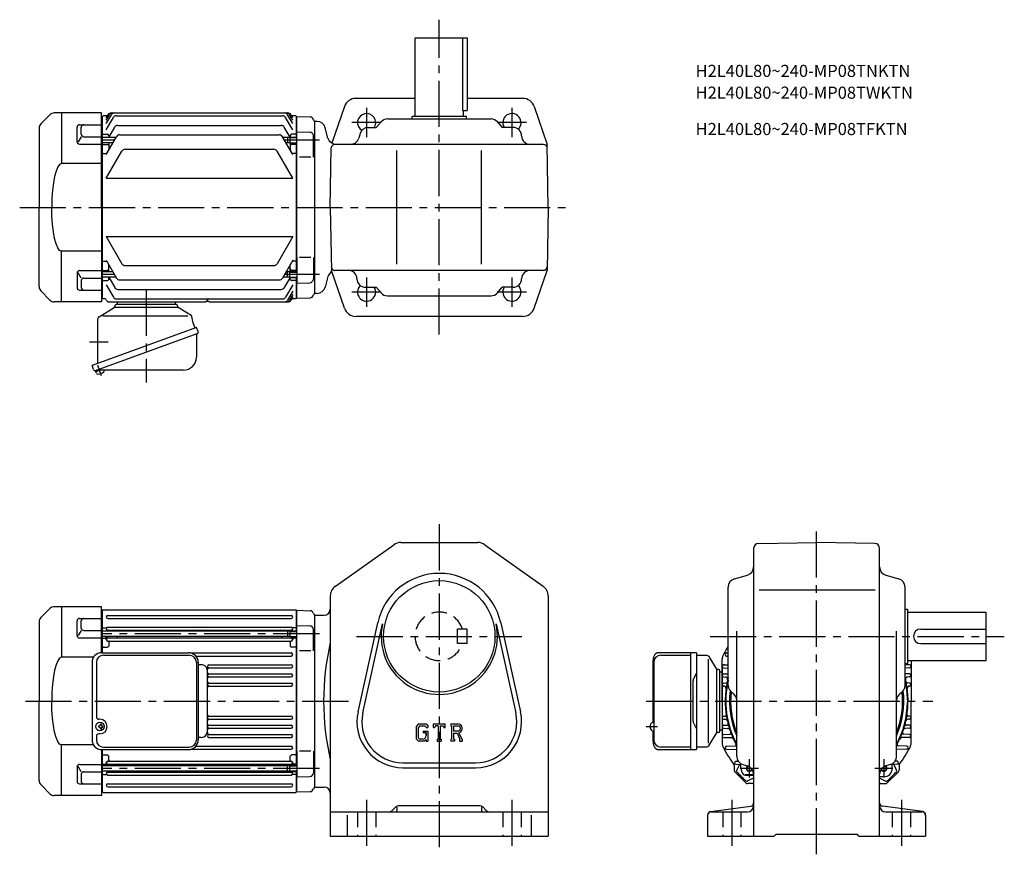
# Model space of a CAD drawing. Extents: x 51 to 1407, y 110 to 800.
# Drawn here: x 51 to 864, y 110 to 800 of the extents above; entities that cross this region are included whole.
import ezdxf

# ---------------------------------------------------------------- set-up
doc = ezdxf.new("R2010")
doc.units = 0
doc.header["$LTSCALE"] = 4
doc.header["$MEASUREMENT"] = 0
doc.linetypes.add('HIDDEN2', pattern=[4.7625, 3.175, -1.5875])
doc.linetypes.add('sekkei(A2)', pattern=[14.2875, 9.525, -1.5875, 1.5875, -1.5875])
doc.layers.get('0').update_dxf_attribs({"linetype": 'CONTINUOUS'})
for name, color, linetype in [('CENTER', 3, 'sekkei(A2)'), ('HIDS', 1, 'HIDDEN2'), ('HOJO', 4, 'CONTINUOUS')]:
    doc.layers.add(name, color=color, linetype=linetype)
doc.layers.add('TITLE', color=4, linetype='CONTINUOUS', plot=False)
doc.styles.get("Standard").update_dxf_attribs({"font": 'simplex.shx', "bigfont": 'extfont.shx'})

# ---------------------------------------------------------------- blocks, each defined once
blk = doc.blocks.new('A$C2DDA3111')
for p, q in [((-24, 0), (-24, -2)), ((24, 0), (24, -2)), ((-38.93, -12.32), (-26.48, -4.79)), ((-26, -3.94), (-26, -3.8)), ((-26, -4.5), (26, -4.5)), ((-24.2, -2), (24.2, -2)), ((37.18, -11.26), (26.48, -4.79)), ((-39.89, -46.5), (-39.89, -14.03)), ((-35.84, -11.61), (34.36, -11.61)), ((38.75, -17.64), (37.78, -12.15)), ((41.6, -21.1), (-44.76, -52.54)), ((-39.89, -17.5), (-39.89, -17.09)), ((38.78, -17.73), (40.19, -21.62)), ((42.87, -24.58), (41.6, -21.1)), ((-41.82, -56.79), (42.18, -26.21)), ((41.43, -27.19), (41.43, -45.68)), ((42.18, -26.21), (42.18, -26.21)), ((42.18, -26.21), (42.18, -26.21)), ((-39.89, -50.77), (-39.89, -46.5)), ((-43.49, -56.01), (-44.76, -52.54)), ((-41.58, -57.76), (-41.92, -56.82)), ((-38.06, -56.48), (-41.58, -57.76)), ((30.63, -56.48), (-40.8, -56.48)), ((-41.19, -58.82), (-41.58, -57.76))]:
    blk.add_line(p, q)
for centre, radius, start, end in [((-27, -3.94), 1, 301.17679, 0), ((-24.2, -3.8), 1.8, 90, 180), ((24.2, -3.8), 1.8, 357.25055, 90), ((27, -3.93), 1, 177.25055, 238.82321), ((-37.89, -14.03), 2, 121.17679, 180), ((36.5, -12.38), 1.3, 10, 58.82321), ((39.25, -17.56), 0.5, 190, 200), ((42.43, -27.19), 1, 110, 180), ((41.65, -25.03), 1.3, 290, 20), ((30.63, -45.68), 10.8, 270, 0), ((-42.27, -55.57), 1.3, 200, 290), ((-40.8, -57.48), 1, 90, 110), ((-35.83, -56.88), 1.3, 306.60155, 17.59886), ((-39.97, -58.38), 1.3, 200, 273.39845), ((-40.43, -50.69), 9, 273.39845, 306.60155)]:
    blk.add_arc(centre, radius, start, end)
at = {"layer": 'CENTER'}
for p, q in [((0, 10), (0, -66.48)), ((38.76, -17.69), (38.76, -17.67)), ((38.76, -17.69), (38.77, -17.71)), ((-46.82, -33), (-31.32, -33)), ((-36.98, -61.02), (-40.01, -52.71))]:
    blk.add_line(p, q, dxfattribs=at)
blk = doc.blocks.new('A$C0E233E35')
for p, q in [((5.8, 2.5), (0, 2.5)), ((5.8, 2.5), (5.8, -2.5)), ((5.8, 2.5), (7.8, 2.2)), ((7.8, 2.2), (7.8, -2.2)), ((5.8, -2.5), (0, -2.5)), ((5.8, -2.5), (7.8, -2.2))]:
    blk.add_line(p, q)
at = {"layer": 'HOJO'}
for p, q in [((5.8, 2.1), (0, 2.1)), ((5.8, 2.1), (7.8, 2.2)), ((5.8, -2.1), (0, -2.1)), ((5.8, -2.1), (7.8, -2.2))]:
    blk.add_line(p, q, dxfattribs=at)
blk = doc.blocks.new('A$C03C13C13')
for p, q in [((-42.46, 76.54), (-50.04, 68.96)), ((0, 78), (-38.93, 78)), ((-33, 78), (-33, 36.22)), ((0, 0), (0, 78)), ((-51.5, 65.43), (-51.5, 0)), ((-20.12, 54.25), (-20.12, 66.31)), ((-18.12, 68.31), (0, 68.31)), ((-16.59, 60.35), (-16.59, 66.31)), ((-16.59, 58.35), (-19.06, 54.08)), ((-14.59, 58.35), (0, 58.35)), ((-18.12, 52.25), (0, 52.25)), ((0, 36.22), (-33, 36.22)), ((-51.5, -65.43), (-51.5, 0)), ((0, 0), (0, -78)), ((0, -36.22), (-33, -36.22)), ((-33, -78), (-33, -36.22)), ((-20.12, -54.25), (-20.12, -66.31)), ((-16.59, -58.35), (-19.06, -54.08)), ((-18.12, -52.25), (0, -52.25)), ((-16.59, -60.35), (-16.59, -66.31)), ((-14.59, -58.35), (0, -58.35)), ((-42.46, -76.54), (-50.04, -68.96)), ((-18.12, -68.31), (0, -68.31)), ((0, -78), (-38.93, -78))]:
    blk.add_line(p, q)
for centre, radius, start, end in [((-38.93, 73), 5, 90, 135), ((-46.5, 65.43), 5, 135, 180), ((-18.12, 66.31), 2, 90, 180), ((-14.59, 66.31), 2, 90, 180), ((-14.59, 60.35), 2, 180, 270), ((-18.12, 54.25), 2, 180, 270), ((-18.12, -54.25), 2, 90, 180), ((-14.59, -60.35), 2, 90, 180), ((-46.5, -65.43), 5, 180, 225), ((-18.12, -66.31), 2, 180, 270), ((-14.59, -66.31), 2, 180, 270), ((-38.93, -73), 5, 225, 270)]:
    blk.add_arc(centre, radius, start, end)
blk.add_ellipse((-33, 0), major_axis=(0, 36.22), ratio=0.220863, start_param=0.000105, end_param=1.570801)
at = {"extrusion": (0, 0, -1)}
blk.add_ellipse((-33, 0), major_axis=(0, -36.22), ratio=0.220863, start_param=0.000105, end_param=1.570801, dxfattribs=at)
blk = doc.blocks.new('A$C63450045')
for p, q in [((-36.77, 40), (34.95, 40)), ((-35.18, 38), (35.43, 38)), ((-44.77, 32), (-44.77, -32)), ((-41.18, 32), (-41.18, -13)), ((41.43, 32), (41.43, -32)), ((42.95, 32), (42.95, -32)), ((-38.2, -15), (-39.18, -15)), ((-39.19, -21.5), (-39.19, -20.5)), ((-38.79, -20.5), (-39.19, -20.5)), ((-38.79, -21.5), (-39.19, -21.5)), ((-37.79, -19.5), (-37.79, -18.9)), ((-37.19, -18.9), (-37.79, -18.9)), ((-37.79, -22.5), (-37.79, -23.1)), ((-37.19, -23.1), (-37.79, -23.1)), ((-37.19, -19.5), (-37.19, -18.9)), ((-37.19, -22.5), (-37.19, -23.1)), ((-36.19, -20.5), (-35.79, -20.5)), ((-36.19, -21.5), (-35.79, -21.5)), ((-35.79, -21.5), (-35.79, -20.5)), ((-41.18, -29), (-41.18, -32)), ((-38.2, -27), (-39.18, -27)), ((-36.77, -40), (34.95, -40)), ((-35.18, -38), (35.43, -38))]:
    blk.add_line(p, q)
for centre, radius, start, end in [((-36.77, 32), 8, 90, 180), ((-35.18, 32), 6, 90, 180), ((34.95, 32), 8, 0, 90), ((35.43, 32), 6, 0, 90), ((-39.18, -13), 2, 180, 270), ((-38.2, -21), 6, 270, 90), ((-38.79, -19.5), 1, 270, 0), ((-38.79, -22.5), 1, 0, 90), ((-36.19, -19.5), 1, 180, 270), ((-36.19, -22.5), 1, 90, 180), ((-36.77, -32), 8, 180, 270), ((-39.18, -29), 2, 90, 180), ((-35.18, -32), 6, 180, 270), ((34.95, -32), 8, 270, 0), ((35.43, -32), 6, 270, 360)]:
    blk.add_arc(centre, radius, start, end)
blk.add_ellipse((-38.2, -21), major_axis=(-3.52, 0), ratio=0.99398)

msp = doc.modelspace()

# ---------------------------------------------------------------- linework, layer by layer
for p, q in [((377.5, 784.72), (420.5, 784.72)), ((377.5, 719.72), (377.5, 784.72)), ((416.57, 784.72), (416.57, 724.72)), ((420.5, 784.72), (420.5, 724.72)), ((377.5, 734.72), (328.63, 734.72)), ((466.36, 734.72), (420.5, 734.72)), ((319.17, 727.98), (308.75, 697.73)), ((416.57, 724.72), (420.5, 724.72)), ((417.5, 719.72), (417.5, 724.72)), ((475.82, 727.98), (486.59, 696.72)), ((118.5, 719.7), (119.5, 719.72)), ((120, 720.22), (119.5, 719.72)), ((119.5, 569.72), (119.5, 719.72)), ((123.37, 720.22), (120, 720.22)), ((122.5, 718.71), (123.95, 721.22)), ((122.5, 716.76), (125.07, 721.22)), ((122.5, 713.91), (126.72, 721.22)), ((122.5, 708.68), (128.36, 718.85)), ((126.55, 722.72), (272.45, 722.72)), ((130.96, 720.35), (268.03, 720.35)), ((276.5, 708.68), (270.63, 718.85)), ((276.5, 713.91), (272.28, 721.22)), ((276.5, 716.76), (273.92, 721.22)), ((276.5, 718.71), (275.04, 721.22)), ((279, 720.22), (275.62, 720.22)), ((279, 720.22), (279.5, 719.72)), ((279.5, 702.73), (279.5, 719.72)), ((279.7, 719.7), (279.5, 719.5)), ((279.5, 719.5), (279.5, 702.73)), ((279.7, 719.7), (290.78, 719.41)), ((294.5, 715.72), (294.37, 715.84)), ((296.53, 715.72), (294.5, 715.72)), ((294.5, 715.72), (294.5, 573.72)), ((354.72, 717.72), (440.28, 717.72)), ((420, 719.72), (375, 719.72)), ((375, 717.72), (375, 719.72)), ((420, 717.72), (420, 719.72)), ((118.5, 711.05), (119.5, 711.05)), ((124.53, 702.43), (129.47, 710.98)), ((132.07, 712.48), (266.92, 712.48)), ((274.29, 702.73), (269.52, 710.98)), ((305.61, 701.91), (303.3, 710.53)), ((338.78, 710.72), (345.5, 710.72)), ((349.4, 715.28), (345.5, 710.72)), ((445.59, 715.28), (449.5, 710.72)), ((458.5, 710.72), (449.5, 710.72)), ((118.5, 702.56), (119.5, 702.56)), ((120, 705.22), (119.5, 704.72)), ((130.59, 702.43), (119.5, 702.43)), ((120, 705.22), (123.5, 705.22)), ((122.5, 688.42), (130.98, 703.11)), ((124.5, 704.22), (124.5, 702.37)), ((133.58, 704.61), (265.42, 704.61)), ((276.5, 688.42), (268.01, 703.11)), ((272.2, 702.43), (268.4, 702.43)), ((274.5, 704.22), (274.5, 702.73)), ((279, 705.22), (275.5, 705.22)), ((279, 705.22), (279.5, 704.72)), ((280, 686.17), (280, 707.23)), ((280, 707.23), (290.57, 706.95)), ((293.5, 686.17), (293.5, 703.95)), ((332.05, 705.64), (330.95, 701.8)), ((128.05, 698.03), (119.5, 698.03)), ((120, 696.75), (119.5, 696.25)), ((120, 696.75), (123.5, 696.75)), ((122.5, 668.85), (135.4, 691.2)), ((124.5, 698.03), (124.5, 691.88)), ((138, 692.7), (260.99, 692.7)), ((276.5, 668.85), (263.59, 691.2)), ((272.2, 698.03), (270.94, 698.03)), ((274.5, 697.73), (274.5, 691.88)), ((279, 696.75), (275.5, 696.75)), ((279, 696.75), (279.5, 696.25)), ((279.5, 591.71), (279.5, 697.73)), ((279.5, 697.73), (279.5, 591.71)), ((307.5, 644.72), (308.35, 693.77)), ((483.64, 696.72), (311.35, 696.72)), ((362.5, 597.72), (362.5, 691.72)), ((432.5, 597.72), (432.5, 691.72)), ((487.5, 644.72), (486.59, 696.72)), ((118.5, 689.44), (119.5, 689.44)), ((120, 689.2), (119.5, 689.7)), ((120, 689.2), (122.95, 689.2)), ((279, 689.2), (276.04, 689.2)), ((279, 689.2), (279.5, 689.7)), ((291.5, 686.17), (282, 686.17)), ((122.5, 668.85), (276.5, 668.85)), ((307.5, 644.72), (308.4, 592.72)), ((487.5, 644.72), (486.59, 592.72)), ((122.5, 620.59), (276.5, 620.59)), ((122.5, 620.59), (135.4, 598.24)), ((276.5, 620.59), (263.59, 598.24)), ((280, 603.28), (280, 582.22)), ((291.5, 603.28), (282, 603.28)), ((293.5, 603.28), (293.5, 585.49)), ((118.5, 600), (119.5, 600)), ((120, 600.24), (119.5, 599.74)), ((120, 600.24), (122.95, 600.24)), ((122.5, 601.03), (130.98, 586.34)), ((124.5, 591.41), (124.5, 597.57)), ((138, 596.74), (260.99, 596.74)), ((276.5, 601.03), (268.01, 586.34)), ((274.5, 591.71), (274.5, 597.57)), ((279, 600.24), (276.04, 600.24)), ((279, 600.24), (279.5, 599.74)), ((118.5, 586.88), (119.5, 586.88)), ((120, 592.7), (119.5, 593.2)), ((128.05, 591.41), (119.5, 591.41)), ((130.59, 587.01), (119.5, 587.01)), ((120, 592.7), (123.5, 592.7)), ((124.5, 585.22), (124.5, 587.08)), ((124.53, 587.01), (129.47, 578.46)), ((272.2, 587.01), (268.4, 587.01)), ((274.29, 586.71), (269.52, 578.46)), ((272.2, 591.41), (270.94, 591.41)), ((274.5, 585.22), (274.5, 587.08)), ((279, 592.7), (275.5, 592.7)), ((279, 592.7), (279.5, 593.2)), ((279.5, 569.72), (279.5, 586.71)), ((279.5, 586.71), (279.5, 569.94)), ((305.61, 587.53), (303.29, 578.91)), ((319.17, 561.46), (308.4, 592.72)), ((483.64, 592.72), (311.35, 592.72)), ((475.82, 561.46), (486.59, 592.72)), ((118.5, 578.4), (119.5, 578.4)), ((120, 584.22), (119.5, 584.72)), ((120, 584.22), (123.5, 584.22)), ((122.5, 580.76), (128.36, 570.6)), ((133.58, 584.84), (265.42, 584.84)), ((276.5, 580.76), (270.63, 570.6)), ((279, 584.22), (275.5, 584.22)), ((279, 584.22), (279.5, 584.72)), ((280, 582.22), (290.57, 582.49)), ((336.5, 578.72), (345.5, 578.72)), ((349.4, 574.17), (345.5, 578.72)), ((445.59, 574.17), (449.5, 578.72)), ((458.5, 578.72), (449.5, 578.72)), ((118.5, 569.75), (119.5, 569.72)), ((120, 569.22), (119.5, 569.72)), ((121.47, 569.22), (120, 569.22)), ((132.07, 576.96), (266.92, 576.96)), ((276.5, 575.53), (272.28, 568.22)), ((276.5, 572.69), (273.92, 568.22)), ((276.5, 570.74), (275.04, 568.22)), ((279, 569.22), (275.62, 569.22)), ((279, 569.22), (279.5, 569.72)), ((279.7, 569.74), (279.5, 569.94)), ((279.7, 569.74), (290.78, 570.03)), ((294.5, 573.72), (294.37, 573.6)), ((294.5, 573.72), (294.37, 573.6)), ((296.53, 573.72), (294.5, 573.72)), ((354.72, 571.72), (440.28, 571.72)), ((124.43, 566.72), (204.06, 566.72)), ((130.96, 569.1), (268.03, 569.1)), ((207.93, 566.72), (272.45, 566.72)), ((466.36, 554.72), (328.63, 554.72)), ((311.71, 331.97), (359.9, 366.13)), ((365.68, 367.98), (429.31, 367.98)), ((435.09, 366.13), (483.28, 331.97)), ((661.02, 367.14), (709.09, 367.98)), ((757.16, 367.14), (709.09, 367.98)), ((657.09, 363.14), (657.09, 125.48)), ((761.09, 125.48), (761.09, 363.14)), ((641.17, 337.93), (652.01, 341.03)), ((766.17, 341.03), (777.01, 337.93)), ((636.09, 249.76), (636.09, 331.2)), ((661.53, 328.98), (757.32, 328.98)), ((782.09, 249.76), (782.09, 331.2)), ((307.5, 323.81), (307.5, 125.48)), ((487.5, 323.81), (487.5, 125.48)), ((76.03, 313.51), (68.46, 305.94)), ((118.5, 314.98), (79.57, 314.98)), ((85.5, 314.98), (85.5, 273.2)), ((118.5, 276.97), (118.5, 314.98)), ((118.5, 311.95), (119.5, 311.98)), ((120, 312.48), (119.5, 311.98)), ((119.5, 276.98), (119.5, 311.98)), ((120, 312.48), (279, 312.48)), ((279, 312.48), (279.5, 311.98)), ((279.5, 294.99), (279.5, 311.98)), ((279.7, 311.96), (279.5, 311.76)), ((279.5, 311.76), (279.5, 294.99)), ((279.7, 311.96), (290.78, 311.67)), ((782.09, 312.98), (784.09, 312.98)), ((784.09, 312.98), (784.09, 267.98)), ((784.09, 310.48), (849.09, 310.48)), ((849.09, 270.48), (849.09, 310.48)), ((67, 302.41), (67, 236.98)), ((98.37, 291.22), (98.37, 303.29)), ((100.37, 305.29), (118.5, 305.29)), ((101.91, 297.32), (101.91, 303.29)), ((118.5, 303.3), (119.5, 303.3)), ((123.75, 307.73), (275.25, 307.73)), ((123.75, 305.23), (275.25, 305.23)), ((294.5, 307.98), (294.37, 308.1)), ((294.5, 307.98), (302.5, 307.98)), ((294.5, 307.98), (294.5, 165.98)), ((330.4, 228.22), (346.73, 301.75)), ((334.3, 227.35), (350.64, 300.89)), ((444.35, 300.89), (460.69, 227.35)), ((448.26, 301.75), (464.59, 228.22)), ((101.91, 295.32), (99.43, 291.05)), ((103.91, 295.32), (118.5, 295.32)), ((118.5, 294.82), (119.5, 294.82)), ((120, 297.48), (119.5, 296.98)), ((272.2, 294.69), (119.5, 294.69)), ((120, 297.48), (122.27, 297.48)), ((123.5, 294.91), (123.5, 294.69)), ((123.75, 298.03), (275.25, 298.03)), ((123.75, 295.53), (275.25, 295.53)), ((279, 297.48), (276.72, 297.48)), ((279, 297.48), (279.5, 296.98)), ((280, 278.42), (280, 299.48)), ((280, 299.48), (290.57, 299.21)), ((293.5, 278.42), (293.5, 296.21)), ((643.09, 191.26), (643.09, 294.62)), ((775.09, 191.26), (775.09, 294.62)), ((795.09, 296.48), (849.09, 296.48)), ((100.37, 289.22), (118.5, 289.22)), ((272.2, 290.29), (119.5, 290.29)), ((120, 289), (119.5, 288.5)), ((120, 289), (121.5, 289)), ((122.5, 287.88), (122.5, 290.29)), ((123.5, 290.29), (123.5, 289.75)), ((123.75, 289.13), (275.25, 289.13)), ((123.75, 286.63), (275.25, 286.63)), ((124.5, 285.63), (124.5, 282.46)), ((131.5, 290.29), (131.5, 290.13)), ((267.5, 290.29), (267.5, 290.13)), ((274.5, 285.63), (274.5, 282.46)), ((275.5, 289.99), (275.5, 289.75)), ((276.5, 287.88), (276.5, 289.99)), ((279, 289), (277.49, 289)), ((279, 289), (279.5, 288.5)), ((279.5, 183.97), (279.5, 289.99)), ((279.5, 289.99), (279.5, 183.97)), ((118.5, 281.7), (119.5, 281.7)), ((120, 281.46), (119.5, 281.96)), ((120, 281.46), (123.5, 281.46)), ((192.43, 276.73), (275.25, 276.73)), ((279, 281.46), (275.5, 281.46)), ((279, 281.46), (279.5, 281.96)), ((291.5, 278.42), (282, 278.42)), ((609.95, 276.93), (577.8, 276.93)), ((609.95, 276.93), (609.95, 236.98)), ((634.67, 276.73), (636.09, 276.78)), ((795.09, 284.48), (849.09, 284.48)), ((111.93, 273.2), (85.5, 273.2)), ((196.48, 274.23), (275.25, 274.23)), ((574.21, 219.48), (574.21, 268.93)), ((574.57, 268.93), (574.57, 205.03)), ((580.57, 274.93), (604.87, 274.93)), ((604.87, 275.63), (604.87, 236.98)), ((618.35, 274.73), (609.95, 274.73)), ((619.48, 271.6), (619.48, 236.98)), ((620.06, 273.76), (626.3, 263.46)), ((631.09, 236.98), (631.09, 271.85)), ((634.67, 274.23), (636.09, 274.18)), ((784.09, 270.48), (849.09, 270.48)), ((787.09, 270.48), (787.09, 236.98)), ((201, 266.98), (198.44, 266.98)), ((206, 210.78), (206, 263.18)), ((207.25, 266.93), (275.25, 266.93)), ((207.25, 264.43), (275.25, 264.43)), ((626.59, 236.98), (626.59, 262.98)), ((628.09, 262.98), (627.15, 262.98)), ((629.09, 236.98), (629.09, 261.98)), ((631.09, 260.98), (629.09, 260.98)), ((631.09, 265.05), (631.09, 208.91)), ((631.09, 260.98), (631.09, 236.98)), ((633.02, 267.04), (636.09, 267.15)), ((782.09, 267.98), (784.09, 267.98)), ((785.88, 266.93), (782.09, 267.06)), ((785.88, 264.43), (782.26, 264.3)), ((207.25, 259.43), (275.25, 259.43)), ((207.25, 256.93), (275.25, 256.93)), ((606.95, 253.11), (606.95, 236.98)), ((607.25, 254.42), (609.95, 259.98)), ((785.88, 259.43), (782.09, 259.56)), ((785.88, 256.93), (784.42, 256.88)), ((207.25, 251.93), (275.25, 251.93)), ((207.25, 249.43), (275.25, 249.43)), ((785.88, 251.93), (783.86, 252)), ((785.88, 249.43), (785.81, 249.43)), ((67, 171.55), (67, 236.98)), ((604.87, 236.98), (604.87, 198.33)), ((606.95, 236.98), (606.95, 220.85)), ((609.95, 236.98), (609.95, 197.03)), ((619.48, 236.98), (619.48, 202.36)), ((626.59, 210.98), (626.59, 236.98)), ((629.09, 211.98), (629.09, 236.98)), ((631.09, 236.98), (631.09, 212.98)), ((631.09, 236.98), (631.09, 202.11)), ((787.09, 202.11), (787.09, 236.98)), ((207.25, 224.53), (275.25, 224.53)), ((207.25, 222.03), (275.25, 222.03)), ((607.25, 219.54), (609.95, 213.98)), ((785.88, 222.03), (784.63, 221.98)), ((785.88, 224.53), (784.7, 224.57)), ((207.25, 217.03), (275.25, 217.03)), ((207.25, 214.53), (275.25, 214.53)), ((380.22, 218.23), (378.5, 216.02)), ((378.5, 216.02), (378.5, 205.83)), ((381.16, 216.33), (380.09, 215)), ((380.09, 215), (380.09, 206.8)), ((380.22, 218.23), (386.61, 218.23)), ((385.74, 216.33), (381.16, 216.33)), ((384.14, 212.25), (388, 212.25)), ((384.14, 212.25), (384.14, 210.69)), ((386.62, 215.48), (385.72, 216.33)), ((386.61, 218.23), (388, 216.69)), ((386.62, 215.48), (386.62, 215.26)), ((386.62, 215.26), (388, 215.26)), ((388, 216.69), (388, 215.26)), ((388, 212.25), (388, 203.98)), ((392.75, 215.26), (392.75, 218.23)), ((392.75, 218.23), (402.25, 218.23)), ((392.75, 215.26), (393.8, 215.26)), ((394.31, 216.48), (393.8, 215.26)), ((396.57, 216.48), (394.31, 216.48)), ((396.57, 216.48), (396.57, 205.54)), ((398.35, 216.48), (398.35, 205.54)), ((398.35, 216.48), (400.82, 216.48)), ((400.82, 216.48), (401.25, 215.26)), ((401.25, 215.26), (402.25, 215.26)), ((402.25, 215.26), (402.25, 218.23)), ((407, 218.23), (407, 216.48)), ((407, 218.23), (412.69, 218.23)), ((407, 216.48), (407.7, 216.48)), ((407.7, 216.48), (407.7, 205.46)), ((409.33, 216.48), (409.33, 212.12)), ((409.33, 216.48), (413.77, 216.48)), ((412.99, 212.12), (409.33, 212.12)), ((574.21, 205.03), (574.21, 212.48)), ((631.09, 212.98), (629.09, 212.98)), ((785.88, 214.53), (782.52, 214.41)), ((785.88, 217.03), (783.19, 217.12)), ((201, 206.98), (198.44, 206.98)), ((207.25, 209.53), (275.25, 209.53)), ((207.25, 207.03), (275.25, 207.03)), ((378.5, 205.83), (380.33, 203.98)), ((380.09, 206.8), (381.18, 205.65)), ((385.27, 203.98), (380.33, 203.98)), ((383.65, 205.65), (381.18, 205.65)), ((386.62, 210.69), (384.14, 210.69)), ((386.62, 205.11), (385.27, 203.98)), ((386.62, 210.69), (386.62, 208.62)), ((386.62, 209.21), (386.62, 210.4)), ((386.62, 205.11), (386.62, 203.98)), ((386.62, 203.98), (388, 203.98)), ((395.86, 205.54), (396.57, 205.54)), ((395.86, 205.54), (395.86, 203.98)), ((395.86, 203.98), (398.94, 203.98)), ((398.35, 205.54), (398.94, 205.54)), ((398.94, 205.54), (398.94, 203.98)), ((407, 205.46), (407, 203.98)), ((407, 205.46), (407.7, 205.46)), ((409.98, 203.98), (407, 203.98)), ((409.33, 210.64), (409.33, 205.46)), ((409.33, 210.64), (412.37, 210.64)), ((409.33, 205.46), (409.98, 205.46)), ((409.98, 205.46), (409.98, 203.98)), ((412.37, 210.64), (414.6, 205.46)), ((413.74, 210.77), (416.1, 205.46)), ((414.31, 205.46), (414.31, 203.98)), ((414.31, 205.46), (414.6, 205.46)), ((414.31, 203.98), (416.5, 203.98)), ((416.1, 205.46), (416.5, 205.46)), ((416.5, 205.46), (416.5, 203.98)), ((620.06, 200.19), (626.3, 210.5)), ((628.09, 210.98), (627.15, 210.98)), ((633.02, 206.91), (638.69, 206.71)), ((785.88, 207.03), (779.53, 206.81)), ((785.88, 209.53), (780.9, 209.7)), ((111.93, 200.76), (85.5, 200.76)), ((85.5, 158.98), (85.5, 200.76)), ((118.5, 196.98), (118.5, 158.98)), ((119.5, 161.98), (119.5, 196.98)), ((192.43, 197.23), (275.25, 197.23)), ((196.48, 199.73), (275.25, 199.73)), ((280, 195.53), (280, 174.47)), ((291.5, 195.53), (282, 195.53)), ((293.5, 195.53), (293.5, 177.75)), ((577.8, 197.03), (609.95, 197.03)), ((604.87, 199.03), (580.57, 199.03)), ((603.35, 197.03), (608.52, 197.03)), ((609.95, 199.23), (618.35, 199.23)), ((634.67, 199.73), (641.63, 199.97)), ((634.67, 197.23), (643.09, 196.93)), ((783.51, 197.23), (775.09, 196.93)), ((783.51, 199.73), (776.55, 199.97)), ((118.5, 192.26), (119.5, 192.26)), ((120, 192.5), (119.5, 192)), ((120, 192.5), (123.5, 192.5)), ((123.75, 187.33), (275.25, 187.33)), ((124.5, 188.33), (124.5, 191.5)), ((274.5, 188.33), (274.5, 191.5)), ((279, 192.5), (275.5, 192.5)), ((279, 192.5), (279.5, 192)), ((642.54, 187.33), (644.26, 187.39)), ((775.64, 187.33), (773.92, 187.39)), ((98.37, 182.73), (98.37, 170.67)), ((101.91, 178.63), (99.43, 182.9)), ((100.37, 184.73), (118.5, 184.73)), ((118.5, 179.14), (119.5, 179.14)), ((120, 184.95), (119.5, 185.45)), ((272.2, 183.67), (119.5, 183.67)), ((272.2, 179.27), (119.5, 179.27)), ((120, 184.95), (121.5, 184.95)), ((122.5, 186.08), (122.5, 183.67)), ((123.5, 183.67), (123.5, 184.21)), ((123.5, 179.05), (123.5, 179.27)), ((123.75, 184.83), (275.25, 184.83)), ((131.5, 183.67), (131.5, 183.83)), ((267.5, 183.67), (267.5, 183.83)), ((275.5, 183.97), (275.5, 184.21)), ((276.5, 186.08), (276.5, 183.97)), ((279, 184.95), (277.49, 184.95)), ((279, 184.95), (279.5, 185.45)), ((279.5, 161.98), (279.5, 178.97)), ((279.5, 178.97), (279.5, 162.2)), ((367.5, 185.98), (427.5, 185.98)), ((367.5, 181.98), (427.5, 181.98)), ((640.98, 184.12), (640.98, 180.05)), ((642.54, 184.83), (646.58, 184.69)), ((645.33, 184.64), (643.04, 179.73)), ((646.58, 181.47), (646.58, 185.2)), ((648.17, 184.53), (652.01, 183.43)), ((770.01, 184.53), (766.17, 183.43)), ((771.6, 181.47), (771.6, 185.2)), ((775.64, 184.83), (771.6, 184.69)), ((772.85, 184.64), (775.14, 179.73)), ((777.19, 184.12), (777.19, 180.05)), ((101.91, 176.63), (101.91, 170.67)), ((103.91, 178.63), (118.5, 178.63)), ((120, 176.48), (119.5, 176.98)), ((120, 176.48), (122.27, 176.48)), ((123.75, 178.43), (275.25, 178.43)), ((123.75, 175.93), (275.25, 175.93)), ((279, 176.48), (276.72, 176.48)), ((279, 176.48), (279.5, 176.98)), ((280, 174.47), (290.57, 174.75)), ((641.57, 178.63), (650.74, 169.46)), ((657.09, 175.98), (650, 175.98)), ((650.41, 175.93), (657.09, 175.7)), ((656.75, 173.22), (651.84, 170.93)), ((764.6, 174.47), (761.09, 174.47)), ((761.43, 173.22), (766.33, 170.93)), ((767.43, 169.46), (776.61, 178.63)), ((76.03, 160.44), (68.46, 168.01)), ((100.37, 168.67), (118.5, 168.67)), ((118.5, 170.65), (119.5, 170.65)), ((123.75, 168.73), (275.25, 168.73)), ((123.75, 166.23), (275.25, 166.23)), ((294.5, 165.98), (294.37, 165.86)), ((294.5, 165.98), (294.37, 165.86)), ((294.5, 165.98), (302.5, 165.98)), ((656.23, 168.87), (652.16, 168.87)), ((761.94, 168.87), (766.02, 168.87)), ((118.5, 158.98), (79.57, 158.98)), ((118.5, 162), (119.5, 161.98)), ((119.5, 161.98), (120, 161.48)), ((120, 161.48), (279, 161.48)), ((279, 161.48), (279.5, 161.98)), ((279.7, 162), (279.5, 162.2)), ((279.7, 162), (290.78, 162.29)), ((361.62, 149.6), (358.96, 146.94)), ((362.5, 149.34), (362.5, 146.48)), ((431.25, 150.48), (363.74, 150.48)), ((432.5, 149.34), (432.5, 146.48)), ((433.37, 149.6), (436.03, 146.94)), ((621.7, 145.82), (654.48, 150.13)), ((796.48, 145.82), (763.7, 150.13)), ((307.5, 145.48), (487.5, 145.48)), ((321.5, 142.79), (321.5, 125.48)), ((473.5, 142.79), (473.5, 125.48)), ((619.09, 142.85), (619.09, 125.48)), ((622.09, 145.48), (652.09, 145.48)), ((766.09, 145.48), (796.09, 145.48)), ((799.09, 142.85), (799.09, 125.48)), ((307.5, 125.48), (487.5, 125.48)), ((619.09, 125.48), (674.09, 125.48)), ((674.09, 125.48), (675.59, 126.98)), ((675.59, 126.98), (742.59, 126.98)), ((744.09, 125.48), (742.59, 126.98)), ((744.09, 125.48), (799.09, 125.48))]:
    msp.add_line(p, q)
at = {"ltscale": 0.5}
for p, q in [((632.29, 266.93), (632.42, 266.93)), ((632.29, 264.43), (635.91, 264.3)), ((632.42, 266.93), (636.09, 267.06)), ((632.29, 259.43), (636.09, 259.56)), ((632.29, 256.93), (633.75, 256.88)), ((632.29, 251.93), (634.32, 252)), ((632.29, 249.43), (632.37, 249.43)), ((632.29, 224.53), (633.48, 224.57)), ((632.29, 222.03), (633.54, 221.98)), ((632.29, 217.03), (634.98, 217.12)), ((632.29, 214.53), (635.65, 214.41)), ((632.29, 209.53), (637.28, 209.7)), ((632.29, 207.03), (632.42, 207.02)), ((632.42, 207.02), (638.65, 206.81))]:
    msp.add_line(p, q, dxfattribs=at)
at = {"flags": 128}
for points in [[(574.21, 268.93), (574.22, 269.63), (574.26, 270.32), (574.32, 271.01), (574.4, 271.67), (574.5, 272.32), (574.63, 272.94), (574.78, 273.53), (574.95, 274.09), (575.15, 274.61), (575.37, 275.09), (575.62, 275.54), (575.92, 275.95), (576.27, 276.31), (576.48, 276.48), (576.7, 276.62), (576.95, 276.75), (577.22, 276.84), (577.51, 276.91), (577.8, 276.93)], [(577.8, 197.03), (577.51, 197.05), (577.22, 197.11), (576.95, 197.21), (576.7, 197.33), (576.48, 197.48), (576.27, 197.64), (576.09, 197.82), (575.92, 198.01), (575.62, 198.42), (575.37, 198.86), (575.15, 199.35), (574.95, 199.87), (574.78, 200.43), (574.63, 201.02), (574.5, 201.64), (574.4, 202.28), (574.32, 202.95), (574.26, 203.63), (574.22, 204.33), (574.21, 205.03)]]:
    msp.add_lwpolyline(points, dxfattribs=at)
msp.add_circle((397.5, 290.48), 46)
for centre, radius, start, end in [((328.63, 724.72), 10, 90, 160.9891), ((466.36, 724.72), 10, 19.01089, 90), ((126.55, 719.72), 3, 90, 150), ((127.67, 719.72), 3, 90, 150), ((129.31, 719.72), 3, 90, 150), ((130.96, 717.35), 3, 90, 150), ((268.03, 717.35), 3, 30, 90), ((269.68, 719.72), 3, 30, 90), ((271.32, 719.72), 3, 30, 90), ((272.45, 719.72), 3, 30, 90), ((290.7, 716.41), 3, 14.97259, 88.5), ((296.5, 717.97), 3, 194.97259, 225), ((296.53, 708.72), 7, 14.99989, 90), ((337.5, 714.72), 7.5, 327.76706, 238.07636), ((354.72, 710.72), 7, 90, 139.39871), ((440.28, 710.72), 7, 40.60129, 90), ((457.5, 714.72), 7.5, 313.92511, 212.2268), ((132.07, 709.48), 3, 90, 150), ((266.92, 709.48), 3, 30, 90), ((338.78, 703.72), 7, 90, 164.0546), ((458.5, 703.72), 7, 0, 90), ((123.5, 704.22), 1, 360, 90), ((133.58, 701.61), 3, 90, 150), ((265.42, 701.61), 3, 30, 90), ((275.5, 704.22), 1, 90, 180), ((290.5, 703.95), 3, 0, 88.5), ((312.37, 703.72), 7, 194.9997, 270), ((324.22, 703.72), 7, 270, 344.05461), ((472.5, 703.72), 7, 180, 270), ((123.5, 695.75), 1, 360, 90), ((138, 689.7), 3, 90, 150), ((260.99, 689.7), 3, 30, 90), ((275.5, 695.75), 1, 90, 180), ((311.35, 693.72), 3, 90, 178.99963), ((483.64, 693.72), 3, 1.00015, 90), ((123.5, 593.7), 1, 270, 0), ((138, 599.74), 3, 210, 270), ((260.99, 599.74), 3, 270, 330), ((275.5, 593.7), 1, 180, 270), ((311.35, 595.72), 3, 181.00037, 270), ((483.64, 595.72), 3, 270, 358.99985), ((133.58, 587.84), 3, 210, 270), ((265.42, 587.84), 3, 270, 330), ((290.5, 585.49), 3, 271.5, 0), ((312.37, 585.72), 7, 121.10922, 165.00034), ((322.5, 585.72), 7, 0, 90), ((336.5, 585.72), 7, 180, 270), ((458.5, 585.72), 7, 270, 0), ((472.5, 585.72), 7, 90, 180), ((123.5, 585.22), 1, 270, 0), ((132.07, 579.96), 3, 210, 270), ((266.92, 579.96), 3, 270, 330), ((275.5, 585.22), 1, 180, 270), ((296.53, 580.72), 7, 270, 345.00011), ((337.5, 574.72), 7.5, 133.92184, 32.23294), ((457.5, 574.72), 7.5, 147.77319, 46.07489), ((121.47, 568.22), 1, 9.59407, 90), ((130.96, 572.1), 3, 210, 270), ((268.03, 572.1), 3, 270, 330), ((290.7, 573.03), 3, 271.5, 345.02741), ((296.5, 571.48), 3, 135, 165.02741), ((354.72, 578.72), 7, 220.60129, 270), ((440.28, 578.72), 7, 270, 319.39871), ((124.43, 568.72), 2, 189.59407, 270), ((204.06, 568.72), 2, 270, 350.40593), ((206, 564.11), 3, 67.27705, 112.72295), ((207.02, 568.22), 1, 119.09148, 170.40593), ((207.93, 568.72), 2, 247.27705, 270), ((269.68, 569.72), 3, 270, 330), ((271.32, 569.72), 3, 270, 330), ((272.45, 569.72), 3, 270, 330), ((328.63, 564.72), 10, 199.0109, 270), ((466.36, 564.72), 10, 270, 340.98911), ((365.68, 357.98), 10, 90, 125.3403), ((429.31, 357.98), 10, 54.65995, 90), ((661.09, 363.14), 4, 91.00058, 180), ((757.09, 363.14), 4, 0, 89.00036), ((397.5, 290.48), 52, 12.52272, 167.4774), ((650.09, 347.76), 7, 285.94556, 0), ((768.09, 347.76), 7, 180, 254.0549), ((643.09, 331.2), 7, 105.9458, 180), ((775.09, 331.2), 7, 0, 74.05476), ((317.5, 323.81), 10, 125.3405, 180), ((477.5, 323.81), 10, 0, 54.6601), ((79.57, 309.98), 5, 90, 135), ((290.7, 308.67), 3, 14.97259, 88.5), ((296.5, 310.22), 3, 194.97259, 225), ((302.5, 312.98), 5, 270, 0), ((72, 302.41), 5, 135, 180), ((100.37, 303.29), 2, 90, 180), ((103.91, 303.29), 2, 90, 180), ((123.75, 306.48), 1.25, 90, 270), ((275.25, 306.48), 1.25, 270, 90), ((397.5, 290.48), 48, 167.4774, 12.52272), ((103.91, 297.32), 2, 180, 270), ((122.27, 298.48), 1, 270, 310.92606), ((123.75, 296.78), 1.25, 90, 269.99612), ((122.5, 294.91), 1, 0, 56.25101), ((132.5, 294.53), 1, 90, 170.90967), ((196, 294.53), 1, 9.09033, 90), ((203, 294.53), 1, 90, 170.90967), ((266.5, 294.53), 1, 9.09033, 90), ((275.25, 296.78), 1.25, 270.00388, 90), ((276.5, 294.91), 1, 123.74899, 175.48545), ((276.72, 298.48), 1, 229.07394, 270), ((290.5, 296.21), 3, 0, 88.5), ((795.09, 290.48), 6, 90, 270), ((100.37, 291.22), 2, 180, 270), ((121.5, 288), 1, 356.75599, 90), ((123.75, 287.88), 1.25, 90, 270), ((122.5, 289.75), 1, 303.74899, 0), ((125.5, 285.63), 1, 90, 180), ((132.5, 290.13), 1, 180, 270), ((266.5, 290.13), 1, 270, 0), ((273.5, 285.63), 1, 0, 90), ((275.25, 287.88), 1.25, 270, 90), ((276.5, 289.75), 1, 180, 236.25101), ((277.49, 288), 1, 90, 183.24401), ((517.18, 236.98), 215.18, 167.0179, 192.9821), ((123.5, 282.46), 1, 270, 0), ((275.5, 282.46), 1, 180, 270), ((275.25, 275.48), 1.25, 270, 90), ((606.17, 275.63), 1.3, 90, 180), ((709.09, 236.98), 86, 148.08542, 154.15807), ((634.71, 275.48), 1.25, 92, 268), ((580.57, 268.93), 6, 90, 180), ((618.35, 272.73), 2, 31.1784, 90), ((637.09, 271.85), 6, 154.15807, 180), ((201, 261.98), 5, 0, 90.00067), ((207.25, 265.68), 1.25, 90, 270), ((207.25, 263.18), 1.25, 90, 180), ((207.25, 260.68), 1.25, 180, 270), ((275.25, 265.68), 1.25, 270, 90), ((627.15, 263.98), 1, 211.1784, 270), ((628.09, 261.98), 1, 0, 90), ((633.09, 265.05), 2, 169.83453, 180), ((633.09, 265.05), 2, 92, 109.52536), ((782.33, 262.3), 2, 92, 97.04281), ((785.84, 265.68), 1.25, 272, 88), ((207.25, 258.18), 1.25, 90, 270), ((207.25, 255.68), 1.25, 90, 180), ((207.25, 253.18), 1.25, 180, 270), ((275.25, 258.18), 1.25, 270, 90), ((609.95, 253.11), 3, 154.10929, 180), ((709.09, 236.98), 75.5, 165.21437, 209.05285), ((709.09, 236.98), 75, 166.73852, 208.35764), ((709.09, 236.98), 75.5, 330.94715, 14.78563), ((709.09, 236.98), 75, 0.6594, 13.26148), ((784.49, 254.88), 2, 92, 193.35483), ((783.89, 253), 1, 192.08737, 268), ((785.84, 258.18), 1.25, 272, 88), ((207.25, 250.68), 1.25, 90, 270), ((207.25, 248.18), 1.25, 90, 180), ((275.25, 250.68), 1.25, 270, 90), ((643.09, 249.76), 7, 180, 240.0002), ((709.09, 236.98), 72, 173.25796, 203.55646), ((709.09, 236.98), 71, 173.93165, 201.63095), ((709.09, 236.98), 72, 336.44354, 6.74208), ((709.09, 236.98), 71, 338.36904, 6.06838), ((775.09, 249.76), 7, 300.00012, 0), ((785.88, 247.43), 2, 92, 187.74892), ((785.84, 250.68), 1.25, 272, 88), ((636.09, 237.63), 7, 0, 60.00009), ((782.09, 237.63), 7, 120.0001, 180), ((709.09, 236.98), 75, 331.64236, 359.3406), ((784.58, 237.85), 0.5, 180.6594, 240.33025), ((784.58, 236.11), 0.5, 119.66975, 179.3406), ((784.09, 236.98), 0.5, 299.66975, 60.33025), ((367.5, 219.98), 38, 167.4774, 270), ((427.5, 219.98), 38, 270, 12.52272), ((207.25, 225.78), 1.25, 180, 270), ((207.25, 223.28), 1.25, 90, 270), ((207.25, 220.78), 1.25, 90, 180), ((275.25, 223.28), 1.25, 270, 90), ((367.5, 219.98), 34, 167.4774, 270), ((427.5, 219.98), 34, 270, 12.52273), ((609.95, 220.85), 3, 180, 205.89071), ((784.7, 219.99), 2, 92, 167.33519), ((784.73, 225.57), 1, 171.4223, 268), ((785.84, 223.28), 1.25, 272, 88), ((201, 211.98), 5, 270, 0), ((207.25, 218.28), 1.25, 180, 270), ((207.25, 215.78), 1.25, 90, 270), ((207.25, 213.28), 1.25, 90, 180), ((275.25, 215.78), 1.25, 270, 90), ((412.69, 214.42), 3.8, 286.01813, 90.00351), ((412.69, 214.42), 2.32, 277.41473, 62.41185), ((628.09, 211.98), 1, 270, 0), ((782.59, 212.41), 2, 92, 161.52009), ((783.23, 218.12), 1, 165.72934, 268), ((785.84, 215.78), 1.25, 272, 88), ((207.25, 210.78), 1.25, 180, 270), ((207.25, 208.28), 1.25, 90, 270), ((275.25, 208.28), 1.25, 270, 90), ((383.65, 208.62), 2.97, 270.00021, 0.00011), ((580.57, 205.03), 6, 180, 270), ((627.15, 209.98), 1, 90, 148.8216), ((633.09, 208.91), 2, 180, 190.16547), ((633.09, 208.91), 2, 250.47464, 268), ((638.62, 204.71), 2, 24.60211, 88), ((779.6, 204.81), 2, 92, 155.47462), ((780.93, 210.7), 1, 159.91006, 268), ((785.84, 208.28), 1.25, 272, 88), ((275.25, 198.48), 1.25, 270, 90), ((606.17, 198.33), 1.3, 180, 270), ((618.35, 201.23), 2, 270, 328.8216), ((637.09, 202.11), 6, 180, 205.84193), ((709.09, 236.98), 86, 205.84193, 217.41045), ((634.71, 198.48), 1.25, 92, 268), ((641.59, 200.97), 1, 272, 28.07958), ((776.58, 200.97), 1, 151.92042, 268), ((709.09, 236.98), 86, 322.58955, 334.15807), ((783.46, 198.48), 1.25, 272, 88), ((781.09, 202.11), 6, 334.15807, 0), ((123.75, 186.08), 1.25, 90, 270), ((123.5, 191.5), 1, 0, 90), ((125.5, 188.33), 1, 180, 270), ((273.5, 188.33), 1, 270, 0), ((275.5, 191.5), 1, 90, 180), ((275.25, 186.08), 1.25, 270, 90), ((642.58, 186.08), 1.25, 92, 268), ((650.09, 191.26), 7, 180, 254.0549), ((768.09, 191.26), 7, 285.9455, 0), ((775.6, 186.08), 1.25, 272, 88), ((100.37, 182.73), 2, 90, 180), ((121.5, 185.95), 1, 270, 3.24401), ((122.5, 184.21), 1, 0, 56.25101), ((122.5, 179.05), 1, 303.74899, 0), ((132.5, 183.83), 1, 90, 180), ((132.5, 179.43), 1, 189.09033, 270), ((196, 179.43), 1, 270, 350.90967), ((203, 179.43), 1, 189.09033, 270), ((266.5, 183.83), 1, 360, 90), ((266.5, 179.43), 1, 270, 350.90967), ((276.5, 184.21), 1, 123.74899, 180), ((276.5, 179.05), 1, 184.51455, 236.25101), ((277.49, 185.95), 1, 176.75599, 270), ((639.98, 184.12), 1, 0, 37.41045), ((642.98, 180.05), 2, 180, 225), ((643.95, 179.31), 1, 155, 221.51815), ((631.73, 190.98), 15, 335, 335.39329), ((653.58, 181.47), 7, 180, 224.32575), ((653.58, 181.47), 2.1, 121.01904, 346.59285), ((650.09, 176.7), 7, 0, 74.05469), ((768.09, 176.7), 7, 105.9458, 180), ((764.6, 181.47), 2.1, 193.40804, 58.98057), ((764.6, 181.47), 7, 270, 0), ((786.44, 190.98), 15, 204.60671, 205), ((774.23, 179.31), 1, 318.48185, 25), ((775.19, 180.05), 2, 315, 360), ((778.19, 184.12), 1, 142.58955, 180), ((72, 171.55), 5, 180, 225), ((103.91, 176.63), 2, 90, 180), ((122.27, 175.48), 1, 49.07394, 90), ((123.75, 177.18), 1.25, 90.00388, 270), ((275.25, 177.18), 1.25, 270, 89.99612), ((276.72, 175.48), 1, 90, 130.92606), ((290.5, 177.75), 3, 271.5, 0), ((709.09, 236.98), 88, 221.51815, 228.48185), ((650, 177.98), 2, 224.32575, 270), ((650.45, 177.18), 1.25, 253.7398, 268), ((651.42, 171.84), 1, 228.48185, 295), ((663.09, 159.62), 15, 113.56819, 115), ((755.09, 159.62), 15, 65, 66.43181), ((766.76, 171.84), 1, 245, 311.51815), ((709.09, 236.98), 88, 311.51815, 318.48185), ((100.37, 170.67), 2, 180, 270), ((103.91, 170.67), 2, 180, 270), ((123.75, 167.48), 1.25, 90, 270), ((275.25, 167.48), 1.25, 270, 90), ((290.7, 165.29), 3, 271.5, 345.02741), ((296.5, 163.73), 3, 135, 165.02741), ((302.5, 160.98), 5, 0, 90), ((652.16, 170.87), 2, 225, 270), ((656.23, 167.87), 1, 52.58955, 90), ((709.09, 236.98), 86, 232.58955, 232.79626), ((709.09, 236.98), 86, 307.20374, 307.41045), ((761.94, 167.87), 1, 90, 127.41045), ((766.02, 170.87), 2, 270, 315), ((79.57, 163.98), 5, 225, 270), ((355.42, 150.48), 5, 270, 315.00009), ((361.5, 146.48), 1, 270, 0), ((363.74, 147.48), 3, 90, 135.0004), ((431.25, 147.48), 3, 45.00026, 90), ((433.5, 146.48), 1, 180, 270), ((439.57, 150.48), 5, 225.00011, 270), ((652.09, 150.48), 5, 270, 0), ((654.09, 153.11), 3, 277.49612, 0), ((764.09, 153.11), 3, 180, 262.50439), ((766.09, 150.48), 5, 180, 270), ((622.09, 142.85), 3, 97.49629, 180), ((622.09, 142.48), 3, 90, 180), ((796.09, 142.48), 3, 0, 90), ((796.09, 142.85), 3, 0, 82.5042)]:
    msp.add_arc(centre, radius, start, end)
at = {"ltscale": 0.5}
for centre, radius, start, end in [((632.34, 265.68), 1.25, 92, 192.86858), ((632.34, 265.68), 1.25, 192.86858, 268), ((635.84, 262.3), 2, 82.9572, 88), ((632.34, 258.18), 1.25, 92, 268), ((633.68, 254.88), 2, 346.64517, 88), ((634.28, 253), 1, 272, 347.91263), ((632.34, 250.68), 1.25, 92, 268), ((632.3, 247.43), 2, 352.25108, 88), ((632.34, 223.28), 1.25, 92, 268), ((633.44, 225.57), 1, 272, 8.5777), ((633.47, 219.99), 2, 12.66481, 88), ((632.34, 215.78), 1.25, 92, 268), ((634.95, 218.12), 1, 272, 14.27066), ((635.58, 212.41), 2, 18.47991, 88), ((632.34, 208.28), 1.25, 167.13142, 268), ((632.34, 208.28), 1.25, 92, 167.13142), ((637.24, 210.7), 1, 272, 20.08994), ((638.58, 204.81), 2, 24.52538, 88)]:
    msp.add_arc(centre, radius, start, end, dxfattribs=at)
for centre, major_axis, ratio, start_param, end_param in [((85.5, 236.98), (0, 36.22), 0.220863, 0.000105, 1.570801), ((574.21, 215.98), (0, 3.5), 0.800474, 6.153523, 9.55444)]:
    msp.add_ellipse(centre, major_axis=major_axis, ratio=ratio, start_param=start_param, end_param=end_param)
at = {"extrusion": (0, 0, -1)}
msp.add_ellipse((85.5, 236.98), major_axis=(0, -36.22), ratio=0.220863, start_param=0.000105, end_param=1.570801, dxfattribs=at)
at = {"layer": 'CENTER'}
for p, q in [((397.5, 539.72), (397.5, 799.72)), ((337.5, 726.8), (337.5, 702.65)), ((457.5, 726.8), (457.5, 702.65)), ((349.57, 714.72), (325.42, 714.72)), ((469.57, 714.72), (445.42, 714.72)), ((129.32, 700.23), (119.5, 700.23)), ((298.5, 700.23), (269.67, 700.23)), ((51.02, 644.72), (502.5, 644.72)), ((129.32, 589.21), (119.5, 589.21)), ((298.5, 589.21), (269.67, 589.21)), ((337.5, 586.8), (337.5, 562.65)), ((457.5, 586.8), (457.5, 562.65)), ((349.57, 574.72), (325.42, 574.72)), ((469.57, 574.72), (445.42, 574.72)), ((397.5, 382.98), (397.5, 110.48)), ((709.09, 110.48), (709.09, 382.98)), ((298.5, 292.49), (119.5, 292.49)), ((329.23, 290.48), (465.76, 290.48)), ((621.09, 290.48), (864.09, 290.48)), ((55.81, 236.98), (327.6, 236.98)), ((568.21, 236.98), (805.09, 236.98)), ((568.41, 215.98), (577.57, 215.98)), ((653.58, 173.97), (653.58, 188.97)), ((764.6, 188.97), (764.6, 173.97)), ((298.5, 181.47), (119.5, 181.47)), ((661.08, 181.47), (646.08, 181.47)), ((772.1, 181.47), (757.1, 181.47)), ((337.5, 155.48), (337.5, 115.48)), ((457.5, 155.48), (457.5, 115.48)), ((639.09, 155.48), (639.09, 115.48)), ((779.09, 155.48), (779.09, 115.48))]:
    msp.add_line(p, q, dxfattribs=at)
at = {"layer": 'HIDS'}
for p, q in [((412.5, 284.48), (412.5, 296.48)), ((420.5, 296.48), (412.5, 296.48)), ((420.5, 284.48), (420.5, 296.48)), ((420.5, 284.48), (412.5, 284.48)), ((330, 145.48), (330, 125.48)), ((345, 145.48), (345, 125.48)), ((450, 145.48), (450, 125.48)), ((465, 145.48), (465, 125.48)), ((631.59, 145.48), (631.59, 125.48)), ((646.59, 145.48), (646.59, 125.48)), ((771.59, 145.48), (771.59, 125.48)), ((786.59, 145.48), (786.59, 125.48))]:
    msp.add_line(p, q, dxfattribs=at)
msp.add_arc((397.5, 290.48), 20, 17.4576, 342.54239, dxfattribs=at)
at = {"layer": 'HOJO'}
for centre, start, end in [((653.58, 181.47), 128.55147, 339.06041), ((764.6, 181.47), 200.94033, 51.44828)]:
    msp.add_arc(centre, 2.5, start, end, dxfattribs=at)

# ---------------------------------------------------------------- block references
for name, p in [('A$C03C13C13', (118.5, 644.72)), ('A$C2DDA3111', (155.5, 566.72)), ('A$C63450045', (155.5, 236.98))]:
    msp.add_blockref(name, p)
at = {"xscale": -1}
for p in [(280, 700.23), (280, 292.49)]:
    msp.add_blockref('A$C0E233E35', p, dxfattribs=at)
for p, rotation in [((280, 589.21), 179.9999999977642), ((280, 181.47), 180.00000000224)]:
    msp.add_blockref('A$C0E233E35', p, dxfattribs=dict(rotation=rotation))

# ---------------------------------------------------------------- texts
at = {"layer": 'TITLE'}
for s, p in [('H2L40L80~240-MP08TNKTN', (609.17, 752.44)), ('H2L40L80~240-MP08TWKTN', (609.17, 734.44)), ('H2L40L80~240-MP08TFKTN', (609.17, 704.44))]:
    msp.add_text(s, height=10, dxfattribs=at).set_placement(p)

doc.saveas('drawing.dxf')
